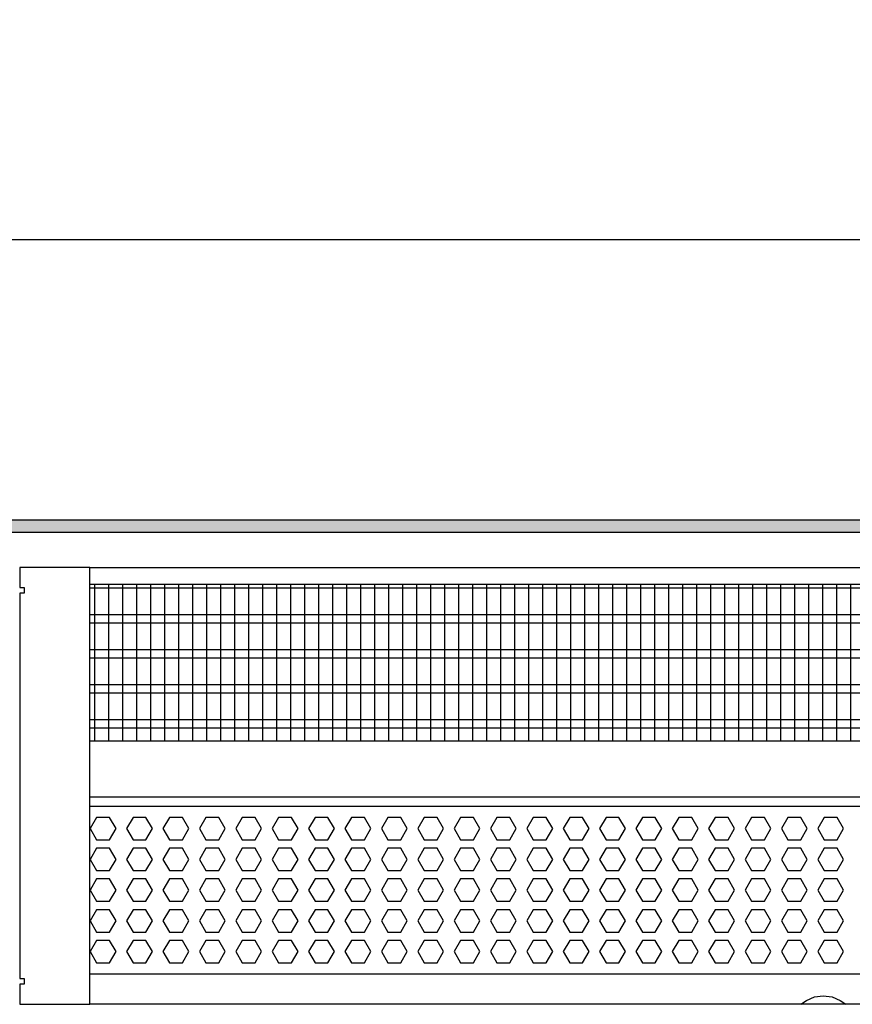
# Model space of a CAD drawing. Units: millimetres. Extents: x -8074 to 2115, y 10003 to 15943.
# Drawn here: x -5245 to -4948, y 12458 to 12810 of the extents above; entities that cross this region are included whole.
import ezdxf

# ---------------------------------------------------------------- set-up
doc = ezdxf.new("R2010")
doc.units = ezdxf.units.MM
doc.layers.add('1', color=7, linetype='Continuous')
doc.styles.add('CONVERTER_14', font='txt.shx', dxfattribs={"width": 0.9})
doc.dimstyles.new('ME10_DIM_39', dxfattribs={"dimtxt": 46, "dimasz": 46, "dimexe": 15, "dimexo": 10, "dimgap": 18, "dimtad": 1, "dimdec": 0, "dimdsep": 46, "dimtxsty": 'CONVERTER_14', "dimsah": 1, "dimcen": 0.09, "dimclrd": 6, "dimclre": 6, "dimclrt": 3, "dimadec": 0, "dimazin": 0, "dimtfac": 1, "dimtdec": 4, "dimtix": 1, "dimtmove": 0, "dimatfit": 3, "dimfxl": 1, "dimtolj": 1, "dimtzin": 0, "dimarcsym": 0})

# ---------------------------------------------------------------- blocks, each defined once
blk = doc.blocks.new('*D32')
at = {"layer": '1', "color": 6, "linetype": 'Continuous'}
for p, q in [((-6998.3, 12621.09), (-6998.3, 12746.17)), ((-4808.23, 12621.09), (-4808.23, 12746.17)), ((-4808.23, 12731.17), (-6998.3, 12731.17))]:
    blk.add_line(p, q, dxfattribs=at)
at = {"layer": '1', "color": 6}
for points in [[(-6952.3, 12737.23), (-6952.3, 12725.12), (-6998.3, 12731.17)], [(-4854.23, 12725.12), (-4854.23, 12737.23), (-4808.23, 12731.17)]]:
    blk.add_solid(points, dxfattribs=at)
at = {"layer": '1', "color": 3, "insert": (-5979.65, 12749.4), "char_height": 46, "attachment_point": 7, "rotation": 0.0001, "line_spacing_factor": 0.454545, "style": 'CONVERTER_14'}
blk.add_mtext('\\C3;2190\\C3;*', dxfattribs=at)

msp = doc.modelspace()

# ---------------------------------------------------------------- hatches: boundary and pattern name
at = {"layer": '1', "linetype": 'Continuous'}
h = msp.add_hatch(dxfattribs=at)
h.set_pattern_fill('_USER', color=6, scale=0.1, angle=45, pattern_type=0)
h.set_pattern_definition([(45, (0, 0), (-0.0707106781, 0.0707106781), [])])
h.paths.add_polyline_path([(-4738.303, 12631.171), (-4738.303, 12626.576), (-7458.303, 12626.576), (-7458.303, 12631.171)])

# ---------------------------------------------------------------- linework, layer by layer
at = {"color": 1, "linetype": 'Continuous'}
for p, q in [((-5220.312, 12608.195), (-4809.728, 12608.195)), ((-5220.312, 12552.254), (-4813.724, 12552.254)), ((-5220.312, 12532.275), (-4811.226, 12532.275)), ((-5220.312, 12528.879), (-4816.221, 12528.879)), ((-4819.218, 12468.942), (-5220.312, 12468.942))]:
    msp.add_line(p, q, dxfattribs=at)
at = {"color": 6, "linetype": 'Continuous'}
for p, q in [((-4809.728, 12606.707), (-5220.312, 12606.707)), ((-4809.728, 12597.197), (-5220.312, 12597.197)), ((-4809.728, 12594.22), (-5220.312, 12594.22)), ((-4809.728, 12584.71), (-5220.312, 12584.71)), ((-4809.728, 12581.733), (-5220.312, 12581.733)), ((-4809.728, 12572.223), (-5220.312, 12572.223)), ((-4809.728, 12569.246), (-5220.312, 12569.246)), ((-4809.728, 12559.736), (-5220.312, 12559.736)), ((-4809.728, 12556.759), (-5220.312, 12556.759)), ((-5217.836, 12524.883), (-5220.143, 12520.887)), ((-5213.222, 12524.883), (-5217.836, 12524.883)), ((-5210.915, 12520.887), (-5213.222, 12524.883)), ((-5204.836, 12524.883), (-5207.143, 12520.887)), ((-5200.222, 12524.883), (-5204.836, 12524.883)), ((-5197.915, 12520.887), (-5200.222, 12524.883)), ((-5191.836, 12524.883), (-5194.143, 12520.887)), ((-5187.222, 12524.883), (-5191.836, 12524.883)), ((-5184.915, 12520.887), (-5187.222, 12524.883)), ((-5178.836, 12524.883), (-5181.143, 12520.887)), ((-5174.222, 12524.883), (-5178.836, 12524.883)), ((-5171.915, 12520.887), (-5174.222, 12524.883)), ((-5165.836, 12524.883), (-5168.143, 12520.887)), ((-5161.222, 12524.883), (-5165.836, 12524.883)), ((-5158.915, 12520.887), (-5161.222, 12524.883)), ((-5152.836, 12524.883), (-5155.143, 12520.887)), ((-5148.222, 12524.883), (-5152.836, 12524.883)), ((-5145.915, 12520.887), (-5148.222, 12524.883)), ((-5139.836, 12524.883), (-5142.143, 12520.887)), ((-5135.222, 12524.883), (-5139.836, 12524.883)), ((-5132.915, 12520.887), (-5135.222, 12524.883)), ((-5126.836, 12524.883), (-5129.143, 12520.887)), ((-5122.222, 12524.883), (-5126.836, 12524.883)), ((-5119.915, 12520.887), (-5122.222, 12524.883)), ((-5113.836, 12524.883), (-5116.143, 12520.887)), ((-5109.222, 12524.883), (-5113.836, 12524.883)), ((-5106.915, 12520.887), (-5109.222, 12524.883)), ((-5100.85, 12524.883), (-5103.157, 12520.887)), ((-5096.236, 12524.883), (-5100.85, 12524.883)), ((-5093.929, 12520.887), (-5096.236, 12524.883)), ((-5087.863, 12524.883), (-5090.17, 12520.887)), ((-5083.249, 12524.883), (-5087.863, 12524.883)), ((-5080.942, 12520.887), (-5083.249, 12524.883)), ((-5074.877, 12524.883), (-5077.184, 12520.887)), ((-5070.263, 12524.883), (-5074.877, 12524.883)), ((-5067.956, 12520.887), (-5070.263, 12524.883)), ((-5061.891, 12524.883), (-5064.198, 12520.887)), ((-5057.277, 12524.883), (-5061.891, 12524.883)), ((-5054.97, 12520.887), (-5057.277, 12524.883)), ((-5048.904, 12524.883), (-5051.211, 12520.887)), ((-5044.29, 12524.883), (-5048.904, 12524.883)), ((-5041.983, 12520.887), (-5044.29, 12524.883)), ((-5035.918, 12524.883), (-5038.225, 12520.887)), ((-5031.304, 12524.883), (-5035.918, 12524.883)), ((-5028.997, 12520.887), (-5031.304, 12524.883)), ((-5022.932, 12524.883), (-5025.239, 12520.887)), ((-5018.318, 12524.883), (-5022.932, 12524.883)), ((-5016.011, 12520.887), (-5018.318, 12524.883)), ((-5009.945, 12524.883), (-5012.252, 12520.887)), ((-5005.331, 12524.883), (-5009.945, 12524.883)), ((-5003.024, 12520.887), (-5005.331, 12524.883)), ((-4996.959, 12524.883), (-4999.266, 12520.887)), ((-4992.345, 12524.883), (-4996.959, 12524.883)), ((-4990.038, 12520.887), (-4992.345, 12524.883)), ((-4983.973, 12524.883), (-4986.28, 12520.887)), ((-4979.359, 12524.883), (-4983.973, 12524.883)), ((-4977.052, 12520.887), (-4979.359, 12524.883)), ((-4970.986, 12524.883), (-4973.293, 12520.887)), ((-4966.372, 12524.883), (-4970.986, 12524.883)), ((-4964.065, 12520.887), (-4966.372, 12524.883)), ((-4958, 12524.883), (-4960.307, 12520.887)), ((-4953.386, 12524.883), (-4958, 12524.883)), ((-4951.079, 12520.887), (-4953.386, 12524.883)), ((-5220.143, 12520.887), (-5217.836, 12516.891)), ((-5213.222, 12516.891), (-5210.915, 12520.887)), ((-5207.143, 12520.887), (-5204.836, 12516.891)), ((-5200.222, 12516.891), (-5197.915, 12520.887)), ((-5194.143, 12520.887), (-5191.836, 12516.891)), ((-5187.222, 12516.891), (-5184.915, 12520.887)), ((-5181.143, 12520.887), (-5178.836, 12516.891)), ((-5174.222, 12516.891), (-5171.915, 12520.887)), ((-5168.143, 12520.887), (-5165.836, 12516.891)), ((-5161.222, 12516.891), (-5158.915, 12520.887)), ((-5155.143, 12520.887), (-5152.836, 12516.891)), ((-5148.222, 12516.891), (-5145.915, 12520.887)), ((-5142.143, 12520.887), (-5139.836, 12516.891)), ((-5135.222, 12516.891), (-5132.915, 12520.887)), ((-5129.143, 12520.887), (-5126.836, 12516.891)), ((-5122.222, 12516.891), (-5119.915, 12520.887)), ((-5116.143, 12520.887), (-5113.836, 12516.891)), ((-5109.222, 12516.891), (-5106.915, 12520.887)), ((-5103.157, 12520.887), (-5100.85, 12516.891)), ((-5096.236, 12516.891), (-5093.929, 12520.887)), ((-5090.17, 12520.887), (-5087.863, 12516.891)), ((-5083.249, 12516.891), (-5080.942, 12520.887)), ((-5077.184, 12520.887), (-5074.877, 12516.891)), ((-5070.263, 12516.891), (-5067.956, 12520.887)), ((-5064.198, 12520.887), (-5061.891, 12516.891)), ((-5057.277, 12516.891), (-5054.97, 12520.887)), ((-5051.211, 12520.887), (-5048.904, 12516.891)), ((-5044.29, 12516.891), (-5041.983, 12520.887)), ((-5038.225, 12520.887), (-5035.918, 12516.891)), ((-5031.304, 12516.891), (-5028.997, 12520.887)), ((-5025.239, 12520.887), (-5022.932, 12516.891)), ((-5018.318, 12516.891), (-5016.011, 12520.887)), ((-5012.252, 12520.887), (-5009.945, 12516.891)), ((-5005.331, 12516.891), (-5003.024, 12520.887)), ((-4999.266, 12520.887), (-4996.959, 12516.891)), ((-4992.345, 12516.891), (-4990.038, 12520.887)), ((-4986.28, 12520.887), (-4983.973, 12516.891)), ((-4979.359, 12516.891), (-4977.052, 12520.887)), ((-4973.293, 12520.887), (-4970.986, 12516.891)), ((-4966.372, 12516.891), (-4964.065, 12520.887)), ((-4960.307, 12520.887), (-4958, 12516.891)), ((-4953.386, 12516.891), (-4951.079, 12520.887)), ((-5217.836, 12516.891), (-5213.222, 12516.891)), ((-5204.836, 12516.891), (-5200.222, 12516.891)), ((-5191.836, 12516.891), (-5187.222, 12516.891)), ((-5178.836, 12516.891), (-5174.222, 12516.891)), ((-5165.836, 12516.891), (-5161.222, 12516.891)), ((-5152.836, 12516.891), (-5148.222, 12516.891)), ((-5139.836, 12516.891), (-5135.222, 12516.891)), ((-5126.836, 12516.891), (-5122.222, 12516.891)), ((-5113.836, 12516.891), (-5109.222, 12516.891)), ((-5100.85, 12516.891), (-5096.236, 12516.891)), ((-5087.863, 12516.891), (-5083.249, 12516.891)), ((-5074.877, 12516.891), (-5070.263, 12516.891)), ((-5061.891, 12516.891), (-5057.277, 12516.891)), ((-5048.904, 12516.891), (-5044.29, 12516.891)), ((-5035.918, 12516.891), (-5031.304, 12516.891)), ((-5022.932, 12516.891), (-5018.318, 12516.891)), ((-5009.945, 12516.891), (-5005.331, 12516.891)), ((-4996.959, 12516.891), (-4992.345, 12516.891)), ((-4983.973, 12516.891), (-4979.359, 12516.891)), ((-4970.986, 12516.891), (-4966.372, 12516.891)), ((-4958, 12516.891), (-4953.386, 12516.891)), ((-5217.836, 12513.895), (-5220.143, 12509.899)), ((-5213.222, 12513.895), (-5217.836, 12513.895)), ((-5210.915, 12509.899), (-5213.222, 12513.895)), ((-5204.836, 12513.895), (-5207.143, 12509.899)), ((-5200.222, 12513.895), (-5204.836, 12513.895)), ((-5197.915, 12509.899), (-5200.222, 12513.895)), ((-5191.836, 12513.895), (-5194.143, 12509.899)), ((-5187.222, 12513.895), (-5191.836, 12513.895)), ((-5184.915, 12509.899), (-5187.222, 12513.895)), ((-5178.836, 12513.895), (-5181.143, 12509.899)), ((-5174.222, 12513.895), (-5178.836, 12513.895)), ((-5171.915, 12509.899), (-5174.222, 12513.895)), ((-5165.836, 12513.895), (-5168.143, 12509.899)), ((-5161.222, 12513.895), (-5165.836, 12513.895)), ((-5158.915, 12509.899), (-5161.222, 12513.895)), ((-5152.836, 12513.895), (-5155.143, 12509.899)), ((-5148.222, 12513.895), (-5152.836, 12513.895)), ((-5145.915, 12509.899), (-5148.222, 12513.895)), ((-5139.836, 12513.895), (-5142.143, 12509.899)), ((-5135.222, 12513.895), (-5139.836, 12513.895)), ((-5132.915, 12509.899), (-5135.222, 12513.895)), ((-5126.836, 12513.895), (-5129.143, 12509.899)), ((-5122.222, 12513.895), (-5126.836, 12513.895)), ((-5119.915, 12509.899), (-5122.222, 12513.895)), ((-5113.836, 12513.895), (-5116.143, 12509.899)), ((-5109.222, 12513.895), (-5113.836, 12513.895)), ((-5106.915, 12509.899), (-5109.222, 12513.895)), ((-5100.85, 12513.895), (-5103.157, 12509.899)), ((-5096.236, 12513.895), (-5100.85, 12513.895)), ((-5093.929, 12509.899), (-5096.236, 12513.895)), ((-5087.863, 12513.895), (-5090.17, 12509.899)), ((-5083.249, 12513.895), (-5087.863, 12513.895)), ((-5080.942, 12509.899), (-5083.249, 12513.895)), ((-5074.877, 12513.895), (-5077.184, 12509.899)), ((-5070.263, 12513.895), (-5074.877, 12513.895)), ((-5067.956, 12509.899), (-5070.263, 12513.895)), ((-5061.891, 12513.895), (-5064.198, 12509.899)), ((-5057.277, 12513.895), (-5061.891, 12513.895)), ((-5054.97, 12509.899), (-5057.277, 12513.895)), ((-5048.904, 12513.895), (-5051.211, 12509.899)), ((-5044.29, 12513.895), (-5048.904, 12513.895)), ((-5041.983, 12509.899), (-5044.29, 12513.895)), ((-5035.918, 12513.895), (-5038.225, 12509.899)), ((-5031.304, 12513.895), (-5035.918, 12513.895)), ((-5028.997, 12509.899), (-5031.304, 12513.895)), ((-5022.932, 12513.895), (-5025.239, 12509.899)), ((-5018.318, 12513.895), (-5022.932, 12513.895)), ((-5016.011, 12509.899), (-5018.318, 12513.895)), ((-5009.945, 12513.895), (-5012.252, 12509.899)), ((-5005.331, 12513.895), (-5009.945, 12513.895)), ((-5003.024, 12509.899), (-5005.331, 12513.895)), ((-4996.959, 12513.895), (-4999.266, 12509.899)), ((-4992.345, 12513.895), (-4996.959, 12513.895)), ((-4990.038, 12509.899), (-4992.345, 12513.895)), ((-4983.973, 12513.895), (-4986.28, 12509.899)), ((-4979.359, 12513.895), (-4983.973, 12513.895)), ((-4977.052, 12509.899), (-4979.359, 12513.895)), ((-4970.986, 12513.895), (-4973.293, 12509.899)), ((-4966.372, 12513.895), (-4970.986, 12513.895)), ((-4964.065, 12509.899), (-4966.372, 12513.895)), ((-4958, 12513.895), (-4960.307, 12509.899)), ((-4953.386, 12513.895), (-4958, 12513.895)), ((-4951.079, 12509.899), (-4953.386, 12513.895)), ((-5220.143, 12509.899), (-5217.836, 12505.903)), ((-5213.222, 12505.903), (-5210.915, 12509.899)), ((-5207.143, 12509.899), (-5204.836, 12505.903)), ((-5200.222, 12505.903), (-5197.915, 12509.899)), ((-5194.143, 12509.899), (-5191.836, 12505.903)), ((-5187.222, 12505.903), (-5184.915, 12509.899)), ((-5181.143, 12509.899), (-5178.836, 12505.903)), ((-5174.222, 12505.903), (-5171.915, 12509.899)), ((-5168.143, 12509.899), (-5165.836, 12505.903)), ((-5161.222, 12505.903), (-5158.915, 12509.899)), ((-5155.143, 12509.899), (-5152.836, 12505.903)), ((-5148.222, 12505.903), (-5145.915, 12509.899)), ((-5142.143, 12509.899), (-5139.836, 12505.903)), ((-5135.222, 12505.903), (-5132.915, 12509.899)), ((-5129.143, 12509.899), (-5126.836, 12505.903)), ((-5122.222, 12505.903), (-5119.915, 12509.899)), ((-5116.143, 12509.899), (-5113.836, 12505.903)), ((-5109.222, 12505.903), (-5106.915, 12509.899)), ((-5103.157, 12509.899), (-5100.85, 12505.903)), ((-5096.236, 12505.903), (-5093.929, 12509.899)), ((-5090.17, 12509.899), (-5087.863, 12505.903)), ((-5083.249, 12505.903), (-5080.942, 12509.899)), ((-5077.184, 12509.899), (-5074.877, 12505.903)), ((-5070.263, 12505.903), (-5067.956, 12509.899)), ((-5064.198, 12509.899), (-5061.891, 12505.903)), ((-5057.277, 12505.903), (-5054.97, 12509.899)), ((-5051.211, 12509.899), (-5048.904, 12505.903)), ((-5044.29, 12505.903), (-5041.983, 12509.899)), ((-5038.225, 12509.899), (-5035.918, 12505.903)), ((-5031.304, 12505.903), (-5028.997, 12509.899)), ((-5025.239, 12509.899), (-5022.932, 12505.903)), ((-5018.318, 12505.903), (-5016.011, 12509.899)), ((-5012.252, 12509.899), (-5009.945, 12505.903)), ((-5005.331, 12505.903), (-5003.024, 12509.899)), ((-4999.266, 12509.899), (-4996.959, 12505.903)), ((-4992.345, 12505.903), (-4990.038, 12509.899)), ((-4986.28, 12509.899), (-4983.973, 12505.903)), ((-4979.359, 12505.903), (-4977.052, 12509.899)), ((-4973.293, 12509.899), (-4970.986, 12505.903)), ((-4966.372, 12505.903), (-4964.065, 12509.899)), ((-4960.307, 12509.899), (-4958, 12505.903)), ((-4953.386, 12505.903), (-4951.079, 12509.899)), ((-5217.836, 12505.903), (-5213.222, 12505.903)), ((-5204.836, 12505.903), (-5200.222, 12505.903)), ((-5191.836, 12505.903), (-5187.222, 12505.903)), ((-5178.836, 12505.903), (-5174.222, 12505.903)), ((-5165.836, 12505.903), (-5161.222, 12505.903)), ((-5152.836, 12505.903), (-5148.222, 12505.903)), ((-5139.836, 12505.903), (-5135.222, 12505.903)), ((-5126.836, 12505.903), (-5122.222, 12505.903)), ((-5113.836, 12505.903), (-5109.222, 12505.903)), ((-5100.85, 12505.903), (-5096.236, 12505.903)), ((-5087.863, 12505.903), (-5083.249, 12505.903)), ((-5074.877, 12505.903), (-5070.263, 12505.903)), ((-5061.891, 12505.903), (-5057.277, 12505.903)), ((-5048.904, 12505.903), (-5044.29, 12505.903)), ((-5035.918, 12505.903), (-5031.304, 12505.903)), ((-5022.932, 12505.903), (-5018.318, 12505.903)), ((-5009.945, 12505.903), (-5005.331, 12505.903)), ((-4996.959, 12505.903), (-4992.345, 12505.903)), ((-4983.973, 12505.903), (-4979.359, 12505.903)), ((-4970.986, 12505.903), (-4966.372, 12505.903)), ((-4958, 12505.903), (-4953.386, 12505.903)), ((-5217.836, 12502.906), (-5220.143, 12498.91)), ((-5213.222, 12502.906), (-5217.836, 12502.906)), ((-5210.915, 12498.91), (-5213.222, 12502.906)), ((-5204.836, 12502.906), (-5207.143, 12498.91)), ((-5200.222, 12502.906), (-5204.836, 12502.906)), ((-5197.915, 12498.91), (-5200.222, 12502.906)), ((-5191.836, 12502.906), (-5194.143, 12498.91)), ((-5187.222, 12502.906), (-5191.836, 12502.906)), ((-5184.915, 12498.91), (-5187.222, 12502.906)), ((-5178.836, 12502.906), (-5181.143, 12498.91)), ((-5174.222, 12502.906), (-5178.836, 12502.906)), ((-5171.915, 12498.91), (-5174.222, 12502.906)), ((-5165.836, 12502.906), (-5168.143, 12498.91)), ((-5161.222, 12502.906), (-5165.836, 12502.906)), ((-5158.915, 12498.91), (-5161.222, 12502.906)), ((-5152.836, 12502.906), (-5155.143, 12498.91)), ((-5148.222, 12502.906), (-5152.836, 12502.906)), ((-5145.915, 12498.91), (-5148.222, 12502.906)), ((-5139.836, 12502.906), (-5142.143, 12498.91)), ((-5135.222, 12502.906), (-5139.836, 12502.906)), ((-5132.915, 12498.91), (-5135.222, 12502.906)), ((-5126.836, 12502.906), (-5129.143, 12498.91)), ((-5122.222, 12502.906), (-5126.836, 12502.906)), ((-5119.915, 12498.91), (-5122.222, 12502.906)), ((-5113.836, 12502.906), (-5116.143, 12498.91)), ((-5109.222, 12502.906), (-5113.836, 12502.906)), ((-5106.915, 12498.91), (-5109.222, 12502.906)), ((-5100.85, 12502.906), (-5103.157, 12498.91)), ((-5096.236, 12502.906), (-5100.85, 12502.906)), ((-5093.929, 12498.91), (-5096.236, 12502.906)), ((-5087.863, 12502.906), (-5090.17, 12498.91)), ((-5083.249, 12502.906), (-5087.863, 12502.906)), ((-5080.942, 12498.91), (-5083.249, 12502.906)), ((-5074.877, 12502.906), (-5077.184, 12498.91)), ((-5070.263, 12502.906), (-5074.877, 12502.906)), ((-5067.956, 12498.91), (-5070.263, 12502.906)), ((-5061.891, 12502.906), (-5064.198, 12498.91)), ((-5057.277, 12502.906), (-5061.891, 12502.906)), ((-5054.97, 12498.91), (-5057.277, 12502.906)), ((-5048.904, 12502.906), (-5051.211, 12498.91)), ((-5044.29, 12502.906), (-5048.904, 12502.906)), ((-5041.983, 12498.91), (-5044.29, 12502.906)), ((-5035.918, 12502.906), (-5038.225, 12498.91)), ((-5031.304, 12502.906), (-5035.918, 12502.906)), ((-5028.997, 12498.91), (-5031.304, 12502.906)), ((-5022.932, 12502.906), (-5025.239, 12498.91)), ((-5018.318, 12502.906), (-5022.932, 12502.906)), ((-5016.011, 12498.91), (-5018.318, 12502.906)), ((-5009.945, 12502.906), (-5012.252, 12498.91)), ((-5005.331, 12502.906), (-5009.945, 12502.906)), ((-5003.024, 12498.91), (-5005.331, 12502.906)), ((-4996.959, 12502.906), (-4999.266, 12498.91)), ((-4992.345, 12502.906), (-4996.959, 12502.906)), ((-4990.038, 12498.91), (-4992.345, 12502.906)), ((-4983.973, 12502.906), (-4986.28, 12498.91)), ((-4979.359, 12502.906), (-4983.973, 12502.906)), ((-4977.052, 12498.91), (-4979.359, 12502.906)), ((-4970.986, 12502.906), (-4973.293, 12498.91)), ((-4966.372, 12502.906), (-4970.986, 12502.906)), ((-4964.065, 12498.91), (-4966.372, 12502.906)), ((-4958, 12502.906), (-4960.307, 12498.91)), ((-4953.386, 12502.906), (-4958, 12502.906)), ((-4951.079, 12498.91), (-4953.386, 12502.906)), ((-5220.143, 12498.91), (-5217.836, 12494.915)), ((-5213.222, 12494.915), (-5210.915, 12498.91)), ((-5207.143, 12498.91), (-5204.836, 12494.915)), ((-5200.222, 12494.915), (-5197.915, 12498.91)), ((-5194.143, 12498.91), (-5191.836, 12494.915)), ((-5187.222, 12494.915), (-5184.915, 12498.91)), ((-5181.143, 12498.91), (-5178.836, 12494.915)), ((-5174.222, 12494.915), (-5171.915, 12498.91)), ((-5168.143, 12498.91), (-5165.836, 12494.915)), ((-5161.222, 12494.915), (-5158.915, 12498.91)), ((-5155.143, 12498.91), (-5152.836, 12494.915)), ((-5148.222, 12494.915), (-5145.915, 12498.91)), ((-5142.143, 12498.91), (-5139.836, 12494.915)), ((-5135.222, 12494.915), (-5132.915, 12498.91)), ((-5129.143, 12498.91), (-5126.836, 12494.915)), ((-5122.222, 12494.915), (-5119.915, 12498.91)), ((-5116.143, 12498.91), (-5113.836, 12494.915)), ((-5109.222, 12494.915), (-5106.915, 12498.91)), ((-5103.157, 12498.91), (-5100.85, 12494.915)), ((-5096.236, 12494.915), (-5093.929, 12498.91)), ((-5090.17, 12498.91), (-5087.863, 12494.915)), ((-5083.249, 12494.915), (-5080.942, 12498.91)), ((-5077.184, 12498.91), (-5074.877, 12494.915)), ((-5070.263, 12494.915), (-5067.956, 12498.91)), ((-5064.198, 12498.91), (-5061.891, 12494.915)), ((-5057.277, 12494.915), (-5054.97, 12498.91)), ((-5051.211, 12498.91), (-5048.904, 12494.915)), ((-5044.29, 12494.915), (-5041.983, 12498.91)), ((-5038.225, 12498.91), (-5035.918, 12494.915)), ((-5031.304, 12494.915), (-5028.997, 12498.91)), ((-5025.239, 12498.91), (-5022.932, 12494.915)), ((-5018.318, 12494.915), (-5016.011, 12498.91)), ((-5012.252, 12498.91), (-5009.945, 12494.915)), ((-5005.331, 12494.915), (-5003.024, 12498.91)), ((-4999.266, 12498.91), (-4996.959, 12494.915)), ((-4992.345, 12494.915), (-4990.038, 12498.91)), ((-4986.28, 12498.91), (-4983.973, 12494.915)), ((-4979.359, 12494.915), (-4977.052, 12498.91)), ((-4973.293, 12498.91), (-4970.986, 12494.915)), ((-4966.372, 12494.915), (-4964.065, 12498.91)), ((-4960.307, 12498.91), (-4958, 12494.915)), ((-4953.386, 12494.915), (-4951.079, 12498.91)), ((-5217.836, 12494.915), (-5213.222, 12494.915)), ((-5204.836, 12494.915), (-5200.222, 12494.915)), ((-5191.836, 12494.915), (-5187.222, 12494.915)), ((-5178.836, 12494.915), (-5174.222, 12494.915)), ((-5165.836, 12494.915), (-5161.222, 12494.915)), ((-5152.836, 12494.915), (-5148.222, 12494.915)), ((-5139.836, 12494.915), (-5135.222, 12494.915)), ((-5126.836, 12494.915), (-5122.222, 12494.915)), ((-5113.836, 12494.915), (-5109.222, 12494.915)), ((-5100.85, 12494.915), (-5096.236, 12494.915)), ((-5087.863, 12494.915), (-5083.249, 12494.915)), ((-5074.877, 12494.915), (-5070.263, 12494.915)), ((-5061.891, 12494.915), (-5057.277, 12494.915)), ((-5048.904, 12494.915), (-5044.29, 12494.915)), ((-5035.918, 12494.915), (-5031.304, 12494.915)), ((-5022.932, 12494.915), (-5018.318, 12494.915)), ((-5009.945, 12494.915), (-5005.331, 12494.915)), ((-4996.959, 12494.915), (-4992.345, 12494.915)), ((-4983.973, 12494.915), (-4979.359, 12494.915)), ((-4970.986, 12494.915), (-4966.372, 12494.915)), ((-4958, 12494.915), (-4953.386, 12494.915)), ((-5217.836, 12491.918), (-5220.143, 12487.922)), ((-5213.222, 12491.918), (-5217.836, 12491.918)), ((-5210.915, 12487.922), (-5213.222, 12491.918)), ((-5204.836, 12491.918), (-5207.143, 12487.922)), ((-5200.222, 12491.918), (-5204.836, 12491.918)), ((-5197.915, 12487.922), (-5200.222, 12491.918)), ((-5191.836, 12491.918), (-5194.143, 12487.922)), ((-5187.222, 12491.918), (-5191.836, 12491.918)), ((-5184.915, 12487.922), (-5187.222, 12491.918)), ((-5178.836, 12491.918), (-5181.143, 12487.922)), ((-5174.222, 12491.918), (-5178.836, 12491.918)), ((-5171.915, 12487.922), (-5174.222, 12491.918)), ((-5165.836, 12491.918), (-5168.143, 12487.922)), ((-5161.222, 12491.918), (-5165.836, 12491.918)), ((-5158.915, 12487.922), (-5161.222, 12491.918)), ((-5152.836, 12491.918), (-5155.143, 12487.922)), ((-5148.222, 12491.918), (-5152.836, 12491.918)), ((-5145.915, 12487.922), (-5148.222, 12491.918)), ((-5139.836, 12491.918), (-5142.143, 12487.922)), ((-5135.222, 12491.918), (-5139.836, 12491.918)), ((-5132.915, 12487.922), (-5135.222, 12491.918)), ((-5126.836, 12491.918), (-5129.143, 12487.922)), ((-5122.222, 12491.918), (-5126.836, 12491.918)), ((-5119.915, 12487.922), (-5122.222, 12491.918)), ((-5113.836, 12491.918), (-5116.143, 12487.922)), ((-5109.222, 12491.918), (-5113.836, 12491.918)), ((-5106.915, 12487.922), (-5109.222, 12491.918)), ((-5100.85, 12491.918), (-5103.157, 12487.922)), ((-5096.236, 12491.918), (-5100.85, 12491.918)), ((-5093.929, 12487.922), (-5096.236, 12491.918)), ((-5087.863, 12491.918), (-5090.17, 12487.922)), ((-5083.249, 12491.918), (-5087.863, 12491.918)), ((-5080.942, 12487.922), (-5083.249, 12491.918)), ((-5074.877, 12491.918), (-5077.184, 12487.922)), ((-5070.263, 12491.918), (-5074.877, 12491.918)), ((-5067.956, 12487.922), (-5070.263, 12491.918)), ((-5061.891, 12491.918), (-5064.198, 12487.922)), ((-5057.277, 12491.918), (-5061.891, 12491.918)), ((-5054.97, 12487.922), (-5057.277, 12491.918)), ((-5048.904, 12491.918), (-5051.211, 12487.922)), ((-5044.29, 12491.918), (-5048.904, 12491.918)), ((-5041.983, 12487.922), (-5044.29, 12491.918)), ((-5035.918, 12491.918), (-5038.225, 12487.922)), ((-5031.304, 12491.918), (-5035.918, 12491.918)), ((-5028.997, 12487.922), (-5031.304, 12491.918)), ((-5022.932, 12491.918), (-5025.239, 12487.922)), ((-5018.318, 12491.918), (-5022.932, 12491.918)), ((-5016.011, 12487.922), (-5018.318, 12491.918)), ((-5009.945, 12491.918), (-5012.252, 12487.922)), ((-5005.331, 12491.918), (-5009.945, 12491.918)), ((-5003.024, 12487.922), (-5005.331, 12491.918)), ((-4996.959, 12491.918), (-4999.266, 12487.922)), ((-4992.345, 12491.918), (-4996.959, 12491.918)), ((-4990.038, 12487.922), (-4992.345, 12491.918)), ((-4983.973, 12491.918), (-4986.28, 12487.922)), ((-4979.359, 12491.918), (-4983.973, 12491.918)), ((-4977.052, 12487.922), (-4979.359, 12491.918)), ((-4970.986, 12491.918), (-4973.293, 12487.922)), ((-4966.372, 12491.918), (-4970.986, 12491.918)), ((-4964.065, 12487.922), (-4966.372, 12491.918)), ((-4958, 12491.918), (-4960.307, 12487.922)), ((-4953.386, 12491.918), (-4958, 12491.918)), ((-4951.079, 12487.922), (-4953.386, 12491.918)), ((-5220.143, 12487.922), (-5217.836, 12483.926)), ((-5213.222, 12483.926), (-5210.915, 12487.922)), ((-5207.143, 12487.922), (-5204.836, 12483.926)), ((-5200.222, 12483.926), (-5197.915, 12487.922)), ((-5194.143, 12487.922), (-5191.836, 12483.926)), ((-5187.222, 12483.926), (-5184.915, 12487.922)), ((-5181.143, 12487.922), (-5178.836, 12483.926)), ((-5174.222, 12483.926), (-5171.915, 12487.922)), ((-5168.143, 12487.922), (-5165.836, 12483.926)), ((-5161.222, 12483.926), (-5158.915, 12487.922)), ((-5155.143, 12487.922), (-5152.836, 12483.926)), ((-5148.222, 12483.926), (-5145.915, 12487.922)), ((-5142.143, 12487.922), (-5139.836, 12483.926)), ((-5135.222, 12483.926), (-5132.915, 12487.922)), ((-5129.143, 12487.922), (-5126.836, 12483.926)), ((-5122.222, 12483.926), (-5119.915, 12487.922)), ((-5116.143, 12487.922), (-5113.836, 12483.926)), ((-5109.222, 12483.926), (-5106.915, 12487.922)), ((-5103.157, 12487.922), (-5100.85, 12483.926)), ((-5096.236, 12483.926), (-5093.929, 12487.922)), ((-5090.17, 12487.922), (-5087.863, 12483.926)), ((-5083.249, 12483.926), (-5080.942, 12487.922)), ((-5077.184, 12487.922), (-5074.877, 12483.926)), ((-5070.263, 12483.926), (-5067.956, 12487.922)), ((-5064.198, 12487.922), (-5061.891, 12483.926)), ((-5057.277, 12483.926), (-5054.97, 12487.922)), ((-5051.211, 12487.922), (-5048.904, 12483.926)), ((-5044.29, 12483.926), (-5041.983, 12487.922)), ((-5038.225, 12487.922), (-5035.918, 12483.926)), ((-5031.304, 12483.926), (-5028.997, 12487.922)), ((-5025.239, 12487.922), (-5022.932, 12483.926)), ((-5018.318, 12483.926), (-5016.011, 12487.922)), ((-5012.252, 12487.922), (-5009.945, 12483.926)), ((-5005.331, 12483.926), (-5003.024, 12487.922)), ((-4999.266, 12487.922), (-4996.959, 12483.926)), ((-4992.345, 12483.926), (-4990.038, 12487.922)), ((-4986.28, 12487.922), (-4983.973, 12483.926)), ((-4979.359, 12483.926), (-4977.052, 12487.922)), ((-4973.293, 12487.922), (-4970.986, 12483.926)), ((-4966.372, 12483.926), (-4964.065, 12487.922)), ((-4960.307, 12487.922), (-4958, 12483.926)), ((-4953.386, 12483.926), (-4951.079, 12487.922)), ((-5217.836, 12483.926), (-5213.222, 12483.926)), ((-5204.836, 12483.926), (-5200.222, 12483.926)), ((-5191.836, 12483.926), (-5187.222, 12483.926)), ((-5178.836, 12483.926), (-5174.222, 12483.926)), ((-5165.836, 12483.926), (-5161.222, 12483.926)), ((-5152.836, 12483.926), (-5148.222, 12483.926)), ((-5139.836, 12483.926), (-5135.222, 12483.926)), ((-5126.836, 12483.926), (-5122.222, 12483.926)), ((-5113.836, 12483.926), (-5109.222, 12483.926)), ((-5100.85, 12483.926), (-5096.236, 12483.926)), ((-5087.863, 12483.926), (-5083.249, 12483.926)), ((-5074.877, 12483.926), (-5070.263, 12483.926)), ((-5061.891, 12483.926), (-5057.277, 12483.926)), ((-5048.904, 12483.926), (-5044.29, 12483.926)), ((-5035.918, 12483.926), (-5031.304, 12483.926)), ((-5022.932, 12483.926), (-5018.318, 12483.926)), ((-5009.945, 12483.926), (-5005.331, 12483.926)), ((-4996.959, 12483.926), (-4992.345, 12483.926)), ((-4983.973, 12483.926), (-4979.359, 12483.926)), ((-4970.986, 12483.926), (-4966.372, 12483.926)), ((-4958, 12483.926), (-4953.386, 12483.926)), ((-5217.836, 12480.929), (-5220.143, 12476.933)), ((-5213.222, 12480.929), (-5217.836, 12480.929)), ((-5210.915, 12476.933), (-5213.222, 12480.929)), ((-5204.836, 12480.929), (-5207.143, 12476.933)), ((-5200.222, 12480.929), (-5204.836, 12480.929)), ((-5197.915, 12476.933), (-5200.222, 12480.929)), ((-5191.836, 12480.929), (-5194.143, 12476.933)), ((-5187.222, 12480.929), (-5191.836, 12480.929)), ((-5184.915, 12476.933), (-5187.222, 12480.929)), ((-5178.836, 12480.929), (-5181.143, 12476.933)), ((-5174.222, 12480.929), (-5178.836, 12480.929)), ((-5171.915, 12476.933), (-5174.222, 12480.929)), ((-5165.836, 12480.929), (-5168.143, 12476.933)), ((-5161.222, 12480.929), (-5165.836, 12480.929)), ((-5158.915, 12476.933), (-5161.222, 12480.929)), ((-5152.836, 12480.929), (-5155.143, 12476.933)), ((-5148.222, 12480.929), (-5152.836, 12480.929)), ((-5145.915, 12476.933), (-5148.222, 12480.929)), ((-5139.836, 12480.929), (-5142.143, 12476.933)), ((-5135.222, 12480.929), (-5139.836, 12480.929)), ((-5132.915, 12476.933), (-5135.222, 12480.929)), ((-5126.836, 12480.929), (-5129.143, 12476.933)), ((-5122.222, 12480.929), (-5126.836, 12480.929)), ((-5119.915, 12476.933), (-5122.222, 12480.929)), ((-5113.836, 12480.929), (-5116.143, 12476.933)), ((-5109.222, 12480.929), (-5113.836, 12480.929)), ((-5106.915, 12476.933), (-5109.222, 12480.929)), ((-5100.85, 12480.929), (-5103.157, 12476.933)), ((-5096.236, 12480.929), (-5100.85, 12480.929)), ((-5093.929, 12476.933), (-5096.236, 12480.929)), ((-5087.863, 12480.929), (-5090.17, 12476.933)), ((-5083.249, 12480.929), (-5087.863, 12480.929)), ((-5080.942, 12476.933), (-5083.249, 12480.929)), ((-5074.877, 12480.929), (-5077.184, 12476.933)), ((-5070.263, 12480.929), (-5074.877, 12480.929)), ((-5067.956, 12476.933), (-5070.263, 12480.929)), ((-5061.891, 12480.929), (-5064.198, 12476.933)), ((-5057.277, 12480.929), (-5061.891, 12480.929)), ((-5054.97, 12476.933), (-5057.277, 12480.929)), ((-5048.904, 12480.929), (-5051.211, 12476.933)), ((-5044.29, 12480.929), (-5048.904, 12480.929)), ((-5041.983, 12476.933), (-5044.29, 12480.929)), ((-5035.918, 12480.929), (-5038.225, 12476.933)), ((-5031.304, 12480.929), (-5035.918, 12480.929)), ((-5028.997, 12476.933), (-5031.304, 12480.929)), ((-5022.932, 12480.929), (-5025.239, 12476.933)), ((-5018.318, 12480.929), (-5022.932, 12480.929)), ((-5016.011, 12476.933), (-5018.318, 12480.929)), ((-5009.945, 12480.929), (-5012.252, 12476.933)), ((-5005.331, 12480.929), (-5009.945, 12480.929)), ((-5003.024, 12476.933), (-5005.331, 12480.929)), ((-4996.959, 12480.929), (-4999.266, 12476.933)), ((-4992.345, 12480.929), (-4996.959, 12480.929)), ((-4990.038, 12476.933), (-4992.345, 12480.929)), ((-4983.973, 12480.929), (-4986.28, 12476.933)), ((-4979.359, 12480.929), (-4983.973, 12480.929)), ((-4977.052, 12476.933), (-4979.359, 12480.929)), ((-4970.986, 12480.929), (-4973.293, 12476.933)), ((-4966.372, 12480.929), (-4970.986, 12480.929)), ((-4964.065, 12476.933), (-4966.372, 12480.929)), ((-4958, 12480.929), (-4960.307, 12476.933)), ((-4953.386, 12480.929), (-4958, 12480.929)), ((-4951.079, 12476.933), (-4953.386, 12480.929)), ((-5220.143, 12476.933), (-5217.836, 12472.938)), ((-5213.222, 12472.938), (-5210.915, 12476.933)), ((-5207.143, 12476.933), (-5204.836, 12472.938)), ((-5200.222, 12472.938), (-5197.915, 12476.933)), ((-5194.143, 12476.933), (-5191.836, 12472.938)), ((-5187.222, 12472.938), (-5184.915, 12476.933)), ((-5181.143, 12476.933), (-5178.836, 12472.938)), ((-5174.222, 12472.938), (-5171.915, 12476.933)), ((-5168.143, 12476.933), (-5165.836, 12472.938)), ((-5161.222, 12472.938), (-5158.915, 12476.933)), ((-5155.143, 12476.933), (-5152.836, 12472.938)), ((-5148.222, 12472.938), (-5145.915, 12476.933)), ((-5142.143, 12476.933), (-5139.836, 12472.938)), ((-5135.222, 12472.938), (-5132.915, 12476.933)), ((-5129.143, 12476.933), (-5126.836, 12472.938)), ((-5122.222, 12472.938), (-5119.915, 12476.933)), ((-5116.143, 12476.933), (-5113.836, 12472.938)), ((-5109.222, 12472.938), (-5106.915, 12476.933)), ((-5103.157, 12476.933), (-5100.85, 12472.938)), ((-5096.236, 12472.938), (-5093.929, 12476.933)), ((-5090.17, 12476.933), (-5087.863, 12472.938)), ((-5083.249, 12472.938), (-5080.942, 12476.933)), ((-5077.184, 12476.933), (-5074.877, 12472.938)), ((-5070.263, 12472.938), (-5067.956, 12476.933)), ((-5064.198, 12476.933), (-5061.891, 12472.938)), ((-5057.277, 12472.938), (-5054.97, 12476.933)), ((-5051.211, 12476.933), (-5048.904, 12472.938)), ((-5044.29, 12472.938), (-5041.983, 12476.933)), ((-5038.225, 12476.933), (-5035.918, 12472.938)), ((-5031.304, 12472.938), (-5028.997, 12476.933)), ((-5025.239, 12476.933), (-5022.932, 12472.938)), ((-5018.318, 12472.938), (-5016.011, 12476.933)), ((-5012.252, 12476.933), (-5009.945, 12472.938)), ((-5005.331, 12472.938), (-5003.024, 12476.933)), ((-4999.266, 12476.933), (-4996.959, 12472.938)), ((-4992.345, 12472.938), (-4990.038, 12476.933)), ((-4986.28, 12476.933), (-4983.973, 12472.938)), ((-4979.359, 12472.938), (-4977.052, 12476.933)), ((-4973.293, 12476.933), (-4970.986, 12472.938)), ((-4966.372, 12472.938), (-4964.065, 12476.933)), ((-4960.307, 12476.933), (-4958, 12472.938)), ((-4953.386, 12472.938), (-4951.079, 12476.933)), ((-5217.836, 12472.938), (-5213.222, 12472.938)), ((-5204.836, 12472.938), (-5200.222, 12472.938)), ((-5191.836, 12472.938), (-5187.222, 12472.938)), ((-5178.836, 12472.938), (-5174.222, 12472.938)), ((-5165.836, 12472.938), (-5161.222, 12472.938)), ((-5152.836, 12472.938), (-5148.222, 12472.938)), ((-5139.836, 12472.938), (-5135.222, 12472.938)), ((-5126.836, 12472.938), (-5122.222, 12472.938)), ((-5113.836, 12472.938), (-5109.222, 12472.938)), ((-5100.85, 12472.938), (-5096.236, 12472.938)), ((-5087.863, 12472.938), (-5083.249, 12472.938)), ((-5074.877, 12472.938), (-5070.263, 12472.938)), ((-5061.891, 12472.938), (-5057.277, 12472.938)), ((-5048.904, 12472.938), (-5044.29, 12472.938)), ((-5035.918, 12472.938), (-5031.304, 12472.938)), ((-5022.932, 12472.938), (-5018.318, 12472.938)), ((-5009.945, 12472.938), (-5005.331, 12472.938)), ((-4996.959, 12472.938), (-4992.345, 12472.938)), ((-4983.973, 12472.938), (-4979.359, 12472.938)), ((-4970.986, 12472.938), (-4966.372, 12472.938)), ((-4958, 12472.938), (-4953.386, 12472.938)), ((-4966.3, 12458.132), (-4964.385, 12459.5)), ((-4964.385, 12459.5), (-4961.468, 12460.757)), ((-4961.468, 12460.757), (-4958.322, 12461.171)), ((-4958.322, 12461.171), (-4955.206, 12460.757)), ((-4955.206, 12460.757), (-4952.288, 12459.5)), ((-4952.288, 12459.5), (-4950.317, 12458.132))]:
    msp.add_line(p, q, dxfattribs=at)
at = {"layer": '1', "color": 6, "linetype": 'Continuous'}
for p, q in [((-7458.303, 12631.171), (-4738.303, 12631.171)), ((-4738.303, 12626.576), (-7458.303, 12626.576)), ((-5218.618, 12608.195), (-5218.618, 12552.254)), ((-5213.618, 12608.195), (-5213.618, 12552.254)), ((-5208.618, 12608.195), (-5208.618, 12552.254)), ((-5203.618, 12608.195), (-5203.618, 12552.254)), ((-5198.618, 12608.195), (-5198.618, 12552.254)), ((-5193.618, 12608.195), (-5193.618, 12552.254)), ((-5188.618, 12608.195), (-5188.618, 12552.254)), ((-5183.618, 12608.195), (-5183.618, 12552.254)), ((-5178.618, 12608.195), (-5178.618, 12552.254)), ((-5173.618, 12608.195), (-5173.618, 12552.254)), ((-5168.618, 12608.195), (-5168.618, 12552.254)), ((-5168.618, 12608.195), (-5168.618, 12552.254)), ((-5163.618, 12608.195), (-5163.618, 12552.254)), ((-5163.618, 12608.195), (-5163.618, 12552.254)), ((-5158.618, 12608.195), (-5158.618, 12552.254)), ((-5158.618, 12608.195), (-5158.618, 12552.254)), ((-5153.618, 12608.195), (-5153.618, 12552.254)), ((-5153.618, 12608.195), (-5153.618, 12552.254)), ((-5148.618, 12608.195), (-5148.618, 12552.254)), ((-5148.618, 12608.195), (-5148.618, 12552.254)), ((-5143.618, 12608.195), (-5143.618, 12552.254)), ((-5138.618, 12608.195), (-5138.618, 12552.254)), ((-5133.618, 12608.195), (-5133.618, 12552.254)), ((-5128.618, 12608.195), (-5128.618, 12552.254)), ((-5123.618, 12608.195), (-5123.618, 12552.254)), ((-5118.618, 12608.195), (-5118.618, 12552.254)), ((-5113.618, 12608.195), (-5113.618, 12552.254)), ((-5108.618, 12608.195), (-5108.618, 12552.254)), ((-5103.618, 12608.195), (-5103.618, 12552.254)), ((-5098.618, 12608.195), (-5098.618, 12552.254)), ((-5093.618, 12608.195), (-5093.618, 12552.254)), ((-5088.618, 12608.195), (-5088.618, 12552.254)), ((-5083.618, 12608.195), (-5083.618, 12552.254)), ((-5078.618, 12608.195), (-5078.618, 12552.254)), ((-5073.618, 12608.195), (-5073.618, 12552.254)), ((-5068.618, 12608.195), (-5068.618, 12552.254)), ((-5063.618, 12608.195), (-5063.618, 12552.254)), ((-5058.618, 12608.195), (-5058.618, 12552.254)), ((-5053.618, 12608.195), (-5053.618, 12552.254)), ((-5048.618, 12608.195), (-5048.618, 12552.254)), ((-5043.618, 12608.195), (-5043.618, 12552.254)), ((-5038.618, 12608.195), (-5038.618, 12552.254)), ((-5033.618, 12608.195), (-5033.618, 12552.254)), ((-5028.618, 12608.195), (-5028.618, 12552.254)), ((-5023.618, 12608.195), (-5023.618, 12552.254)), ((-5018.618, 12608.195), (-5018.618, 12552.254)), ((-5013.618, 12608.195), (-5013.618, 12552.254)), ((-5008.618, 12608.195), (-5008.618, 12552.254)), ((-5003.618, 12608.195), (-5003.618, 12552.254)), ((-4998.618, 12608.195), (-4998.618, 12552.254)), ((-4993.618, 12608.195), (-4993.618, 12552.254)), ((-4988.618, 12608.195), (-4988.618, 12552.254)), ((-4983.618, 12608.195), (-4983.618, 12552.254)), ((-4978.618, 12608.195), (-4978.618, 12552.254)), ((-4973.618, 12608.195), (-4973.618, 12552.254)), ((-4968.618, 12608.195), (-4968.618, 12552.254)), ((-4963.618, 12608.195), (-4963.618, 12552.254)), ((-4958.618, 12608.195), (-4958.618, 12552.254)), ((-4953.618, 12608.195), (-4953.618, 12552.254)), ((-4948.618, 12608.195), (-4948.618, 12552.254))]:
    msp.add_line(p, q, dxfattribs=at)
at = {"layer": '1', "color": 1, "linetype": 'Continuous'}
for p, q in [((-5245.303, 12614.171), (-5245.303, 12606.971)), ((-5220.303, 12614.171), (-5245.303, 12614.171)), ((-5220.312, 12614.189), (-4742.898, 12614.189)), ((-5220.303, 12458.171), (-5220.303, 12614.171)), ((-5245.303, 12606.971), (-5243.653, 12606.971)), ((-5243.653, 12606.971), (-5243.653, 12604.971)), ((-5243.653, 12604.971), (-5245.303, 12604.971)), ((-5245.303, 12604.971), (-5245.303, 12467.371)), ((-5245.303, 12467.371), (-5243.653, 12467.371)), ((-5243.653, 12467.371), (-5243.653, 12465.371)), ((-5243.653, 12465.371), (-5245.303, 12465.371)), ((-5245.303, 12465.371), (-5245.303, 12458.171)), ((-5245.303, 12458.171), (-5220.303, 12458.171)), ((-4742.898, 12458.139), (-5220.312, 12458.139))]:
    msp.add_line(p, q, dxfattribs=at)

# ---------------------------------------------------------------- dimensions: what is measured, and where the dimension line sits
at = {"layer": '1'}
dim = msp.add_linear_dim(base=(-4808.229, 12731.171), p1=(-6998.298, 12611.092), p2=(-4808.229, 12611.092), text='<>*', dimstyle='ME10_DIM_39', override={"dimpost": '*'}, dxfattribs=at)
dim.commit()
dim.dimension.update_dxf_attribs({"geometry": '*D32', "text_midpoint": (-5903.264, 12766.684), "text_rotation": 0.00014})

doc.saveas('drawing.dxf')
